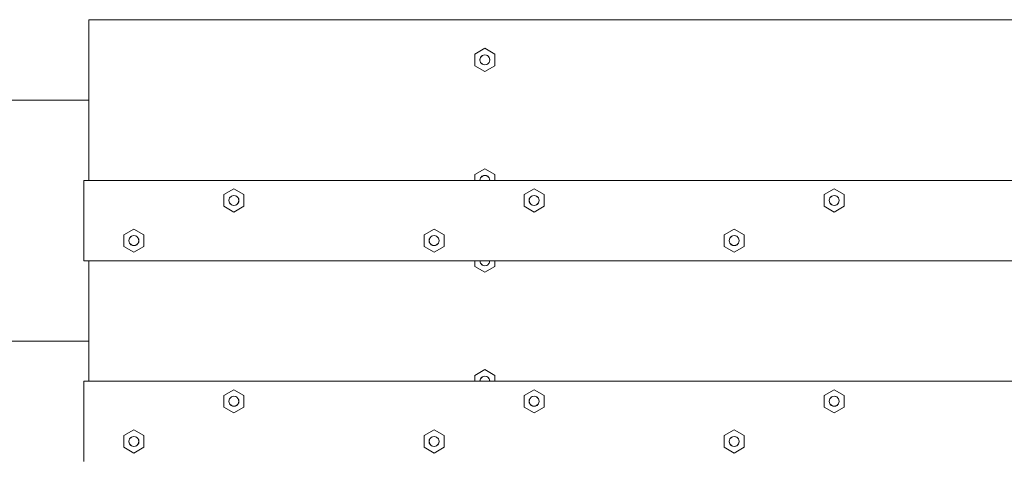
# Model space of a CAD drawing. Units: millimetres. Extents: x -5281 to 370579, y -3372 to 6129.
# Drawn here: x -2087 to -1597, y 4448 to 4666 of the extents above; entities that cross this region are included whole.
import ezdxf

# ---------------------------------------------------------------- set-up
doc = ezdxf.new("R2010")
doc.units = ezdxf.units.MM
doc.header["$LTSCALE"] = 5
doc.layers.add('Toestel 2D', color=7, linetype='Continuous', lineweight=20)

msp = doc.modelspace()

# ---------------------------------------------------------------- linework, layer by layer
at = {"layer": 'Toestel 2D', "lineweight": 0}
for p, q in [((-2052.61, 4585.67), (-2052.61, 4665.67)), ((-2052.61, 4665.67), (-455.65, 4665.67)), ((-1860.36, 4648.56), (-1855.38, 4651.44)), ((-1855.38, 4651.44), (-1850.39, 4648.56)), ((-1860.36, 4642.78), (-1860.36, 4648.56)), ((-1857.87, 4645.67), (-1857.53, 4646.92)), ((-1857.87, 4645.67), (-1857.75, 4646.44)), ((-1857.87, 4645.67), (-1857.75, 4646.44)), ((-1857.53, 4644.42), (-1857.87, 4645.67)), ((-1857.75, 4644.9), (-1857.87, 4645.67)), ((-1857.75, 4644.9), (-1857.87, 4645.67)), ((-1857.75, 4646.44), (-1857.39, 4647.14)), ((-1857.75, 4646.44), (-1857.39, 4647.14)), ((-1857.39, 4644.2), (-1857.75, 4644.9)), ((-1857.39, 4644.2), (-1857.75, 4644.9)), ((-1857.53, 4646.92), (-1856.62, 4647.83)), ((-1856.62, 4643.5), (-1857.53, 4644.42)), ((-1857.39, 4647.14), (-1856.84, 4647.69)), ((-1857.39, 4647.14), (-1856.84, 4647.69)), ((-1856.84, 4643.65), (-1857.39, 4644.2)), ((-1856.84, 4643.65), (-1857.39, 4644.2)), ((-1856.84, 4647.69), (-1856.15, 4648.05)), ((-1856.84, 4647.69), (-1856.15, 4648.05)), ((-1856.62, 4647.83), (-1855.38, 4648.17)), ((-1856.15, 4648.05), (-1855.38, 4648.17)), ((-1856.15, 4648.05), (-1855.38, 4648.17)), ((-1855.38, 4648.17), (-1854.13, 4647.83)), ((-1855.38, 4648.17), (-1854.61, 4648.05)), ((-1855.38, 4648.17), (-1854.61, 4648.05)), ((-1854.61, 4648.05), (-1853.91, 4647.69)), ((-1854.61, 4648.05), (-1853.91, 4647.69)), ((-1854.13, 4647.83), (-1853.22, 4646.92)), ((-1853.22, 4644.42), (-1854.13, 4643.5)), ((-1853.91, 4647.69), (-1853.36, 4647.14)), ((-1853.91, 4647.69), (-1853.36, 4647.14)), ((-1853.36, 4644.2), (-1853.91, 4643.65)), ((-1853.36, 4644.2), (-1853.91, 4643.65)), ((-1853.36, 4647.14), (-1853.01, 4646.44)), ((-1853.36, 4647.14), (-1853.01, 4646.44)), ((-1853.01, 4644.9), (-1853.36, 4644.2)), ((-1853.01, 4644.9), (-1853.36, 4644.2)), ((-1853.22, 4646.92), (-1852.88, 4645.67)), ((-1852.88, 4645.67), (-1853.22, 4644.42)), ((-1853.01, 4646.44), (-1852.88, 4645.67)), ((-1853.01, 4646.44), (-1852.88, 4645.67)), ((-1852.88, 4645.67), (-1853.01, 4644.9)), ((-1852.88, 4645.67), (-1853.01, 4644.9)), ((-1850.39, 4648.56), (-1850.39, 4642.78)), ((-1855.38, 4639.9), (-1860.36, 4642.78)), ((-1856.15, 4643.29), (-1856.84, 4643.65)), ((-1856.15, 4643.29), (-1856.84, 4643.65)), ((-1855.38, 4643.17), (-1856.62, 4643.5)), ((-1855.38, 4643.17), (-1856.15, 4643.29)), ((-1855.38, 4643.17), (-1856.15, 4643.29)), ((-1854.13, 4643.5), (-1855.38, 4643.17)), ((-1854.61, 4643.29), (-1855.38, 4643.17)), ((-1854.61, 4643.29), (-1855.38, 4643.17)), ((-1850.39, 4642.78), (-1855.38, 4639.9)), ((-1853.91, 4643.65), (-1854.61, 4643.29)), ((-1853.91, 4643.65), (-1854.61, 4643.29)), ((-2377.9, 4625.67), (-2052.61, 4625.67)), ((-1860.36, 4588.56), (-1855.38, 4591.44)), ((-1855.38, 4591.44), (-1850.39, 4588.56)), ((-2055.1, 4585.67), (-2055.1, 4545.67)), ((-2055.1, 4585.67), (-458.14, 4585.67)), ((-1860.36, 4585.67), (-1860.36, 4588.56)), ((-1857.87, 4585.67), (-1857.53, 4586.92)), ((-1857.87, 4585.67), (-1857.75, 4586.44)), ((-1857.87, 4585.67), (-1857.75, 4586.44)), ((-1857.75, 4586.44), (-1857.39, 4587.14)), ((-1857.75, 4586.44), (-1857.39, 4587.14)), ((-1857.53, 4586.92), (-1856.62, 4587.83)), ((-1857.39, 4587.14), (-1856.84, 4587.69)), ((-1857.39, 4587.14), (-1856.84, 4587.69)), ((-1856.84, 4587.69), (-1856.15, 4588.05)), ((-1856.84, 4587.69), (-1856.15, 4588.05)), ((-1856.62, 4587.83), (-1855.38, 4588.17)), ((-1856.15, 4588.05), (-1855.38, 4588.17)), ((-1856.15, 4588.05), (-1855.38, 4588.17)), ((-1855.38, 4588.17), (-1854.13, 4587.83)), ((-1855.38, 4588.17), (-1854.61, 4588.05)), ((-1855.38, 4588.17), (-1854.61, 4588.05)), ((-1854.61, 4588.05), (-1853.91, 4587.69)), ((-1854.61, 4588.05), (-1853.91, 4587.69)), ((-1854.13, 4587.83), (-1853.22, 4586.92)), ((-1853.91, 4587.69), (-1853.36, 4587.14)), ((-1853.91, 4587.69), (-1853.36, 4587.14)), ((-1853.36, 4587.14), (-1853.01, 4586.44)), ((-1853.36, 4587.14), (-1853.01, 4586.44)), ((-1853.22, 4586.92), (-1852.88, 4585.67)), ((-1853.01, 4586.44), (-1852.88, 4585.67)), ((-1853.01, 4586.44), (-1852.88, 4585.67)), ((-1850.39, 4588.56), (-1850.39, 4585.67)), ((-1985.35, 4578.56), (-1980.36, 4581.44)), ((-1980.36, 4581.44), (-1975.38, 4578.56)), ((-1835.86, 4578.56), (-1830.88, 4581.44)), ((-1830.88, 4581.44), (-1825.9, 4578.56)), ((-1686.38, 4578.56), (-1681.4, 4581.44)), ((-1681.4, 4581.44), (-1676.42, 4578.56)), ((-1985.35, 4572.78), (-1985.35, 4578.56)), ((-1982.85, 4575.67), (-1982.52, 4576.92)), ((-1982.85, 4575.67), (-1982.73, 4576.44)), ((-1982.85, 4575.67), (-1982.73, 4576.44)), ((-1982.52, 4574.42), (-1982.85, 4575.67)), ((-1982.73, 4574.9), (-1982.85, 4575.67)), ((-1982.73, 4574.9), (-1982.85, 4575.67)), ((-1982.73, 4576.44), (-1982.38, 4577.14)), ((-1982.73, 4576.44), (-1982.38, 4577.14)), ((-1982.52, 4576.92), (-1981.61, 4577.83)), ((-1982.38, 4577.14), (-1981.83, 4577.69)), ((-1982.38, 4577.14), (-1981.83, 4577.69)), ((-1981.83, 4577.69), (-1981.13, 4578.05)), ((-1981.83, 4577.69), (-1981.13, 4578.05)), ((-1981.61, 4577.83), (-1980.36, 4578.17)), ((-1981.13, 4578.05), (-1980.36, 4578.17)), ((-1981.13, 4578.05), (-1980.36, 4578.17)), ((-1980.36, 4578.17), (-1979.12, 4577.83)), ((-1980.36, 4578.17), (-1979.59, 4578.05)), ((-1980.36, 4578.17), (-1979.59, 4578.05)), ((-1979.59, 4578.05), (-1978.9, 4577.69)), ((-1979.59, 4578.05), (-1978.9, 4577.69)), ((-1979.12, 4577.83), (-1978.21, 4576.92)), ((-1978.9, 4577.69), (-1978.35, 4577.14)), ((-1978.9, 4577.69), (-1978.35, 4577.14)), ((-1978.35, 4577.14), (-1977.99, 4576.44)), ((-1978.35, 4577.14), (-1977.99, 4576.44)), ((-1978.21, 4576.92), (-1977.87, 4575.67)), ((-1977.87, 4575.67), (-1978.21, 4574.42)), ((-1977.99, 4576.44), (-1977.87, 4575.67)), ((-1977.99, 4576.44), (-1977.87, 4575.67)), ((-1977.87, 4575.67), (-1977.99, 4574.9)), ((-1977.87, 4575.67), (-1977.99, 4574.9)), ((-1975.38, 4578.56), (-1975.38, 4572.78)), ((-1835.86, 4572.78), (-1835.86, 4578.56)), ((-1833.37, 4575.67), (-1833.04, 4576.92)), ((-1833.37, 4575.67), (-1833.25, 4576.44)), ((-1833.37, 4575.67), (-1833.25, 4576.44)), ((-1833.04, 4574.42), (-1833.37, 4575.67)), ((-1833.25, 4574.9), (-1833.37, 4575.67)), ((-1833.25, 4574.9), (-1833.37, 4575.67)), ((-1833.25, 4576.44), (-1832.9, 4577.14)), ((-1833.25, 4576.44), (-1832.9, 4577.14)), ((-1833.04, 4576.92), (-1832.13, 4577.83)), ((-1832.9, 4577.14), (-1832.35, 4577.69)), ((-1832.9, 4577.14), (-1832.35, 4577.69)), ((-1832.35, 4577.69), (-1831.65, 4578.05)), ((-1832.35, 4577.69), (-1831.65, 4578.05)), ((-1832.13, 4577.83), (-1830.88, 4578.17)), ((-1831.65, 4578.05), (-1830.88, 4578.17)), ((-1831.65, 4578.05), (-1830.88, 4578.17)), ((-1830.88, 4578.17), (-1829.64, 4577.83)), ((-1830.88, 4578.17), (-1830.11, 4578.05)), ((-1830.88, 4578.17), (-1830.11, 4578.05)), ((-1830.11, 4578.05), (-1829.42, 4577.69)), ((-1830.11, 4578.05), (-1829.42, 4577.69)), ((-1829.64, 4577.83), (-1828.72, 4576.92)), ((-1829.42, 4577.69), (-1828.87, 4577.14)), ((-1829.42, 4577.69), (-1828.87, 4577.14)), ((-1828.87, 4577.14), (-1828.51, 4576.44)), ((-1828.87, 4577.14), (-1828.51, 4576.44)), ((-1828.72, 4576.92), (-1828.39, 4575.67)), ((-1828.39, 4575.67), (-1828.72, 4574.42)), ((-1828.51, 4576.44), (-1828.39, 4575.67)), ((-1828.51, 4576.44), (-1828.39, 4575.67)), ((-1828.39, 4575.67), (-1828.51, 4574.9)), ((-1828.39, 4575.67), (-1828.51, 4574.9)), ((-1825.9, 4578.56), (-1825.9, 4572.78)), ((-1686.38, 4572.78), (-1686.38, 4578.56)), ((-1683.89, 4575.67), (-1683.56, 4576.92)), ((-1683.89, 4575.67), (-1683.77, 4576.44)), ((-1683.89, 4575.67), (-1683.77, 4576.44)), ((-1683.56, 4574.42), (-1683.89, 4575.67)), ((-1683.77, 4574.9), (-1683.89, 4575.67)), ((-1683.77, 4574.9), (-1683.89, 4575.67)), ((-1683.77, 4576.44), (-1683.41, 4577.14)), ((-1683.77, 4576.44), (-1683.41, 4577.14)), ((-1683.56, 4576.92), (-1682.65, 4577.83)), ((-1683.41, 4577.14), (-1682.86, 4577.69)), ((-1683.41, 4577.14), (-1682.86, 4577.69)), ((-1682.86, 4577.69), (-1682.17, 4578.05)), ((-1682.86, 4577.69), (-1682.17, 4578.05)), ((-1682.65, 4577.83), (-1681.4, 4578.17)), ((-1682.17, 4578.05), (-1681.4, 4578.17)), ((-1682.17, 4578.05), (-1681.4, 4578.17)), ((-1681.4, 4578.17), (-1680.15, 4577.83)), ((-1681.4, 4578.17), (-1680.63, 4578.05)), ((-1681.4, 4578.17), (-1680.63, 4578.05)), ((-1680.63, 4578.05), (-1679.93, 4577.69)), ((-1680.63, 4578.05), (-1679.93, 4577.69)), ((-1680.15, 4577.83), (-1679.24, 4576.92)), ((-1679.93, 4577.69), (-1679.38, 4577.14)), ((-1679.93, 4577.69), (-1679.38, 4577.14)), ((-1679.38, 4577.14), (-1679.03, 4576.44)), ((-1679.38, 4577.14), (-1679.03, 4576.44)), ((-1679.24, 4576.92), (-1678.91, 4575.67)), ((-1678.91, 4575.67), (-1679.24, 4574.42)), ((-1679.03, 4576.44), (-1678.91, 4575.67)), ((-1679.03, 4576.44), (-1678.91, 4575.67)), ((-1678.91, 4575.67), (-1679.03, 4574.9)), ((-1678.91, 4575.67), (-1679.03, 4574.9)), ((-1676.42, 4578.56), (-1676.42, 4572.78)), ((-1980.36, 4569.9), (-1985.35, 4572.78)), ((-1982.38, 4574.2), (-1982.73, 4574.9)), ((-1982.38, 4574.2), (-1982.73, 4574.9)), ((-1981.61, 4573.5), (-1982.52, 4574.42)), ((-1981.83, 4573.65), (-1982.38, 4574.2)), ((-1981.83, 4573.65), (-1982.38, 4574.2)), ((-1981.13, 4573.29), (-1981.83, 4573.65)), ((-1981.13, 4573.29), (-1981.83, 4573.65)), ((-1980.36, 4573.17), (-1981.61, 4573.5)), ((-1980.36, 4573.17), (-1981.13, 4573.29)), ((-1980.36, 4573.17), (-1981.13, 4573.29)), ((-1979.12, 4573.5), (-1980.36, 4573.17)), ((-1979.59, 4573.29), (-1980.36, 4573.17)), ((-1979.59, 4573.29), (-1980.36, 4573.17)), ((-1975.38, 4572.78), (-1980.36, 4569.9)), ((-1978.9, 4573.65), (-1979.59, 4573.29)), ((-1978.9, 4573.65), (-1979.59, 4573.29)), ((-1978.21, 4574.42), (-1979.12, 4573.5)), ((-1978.35, 4574.2), (-1978.9, 4573.65)), ((-1978.35, 4574.2), (-1978.9, 4573.65)), ((-1977.99, 4574.9), (-1978.35, 4574.2)), ((-1977.99, 4574.9), (-1978.35, 4574.2)), ((-1830.88, 4569.9), (-1835.86, 4572.78)), ((-1832.9, 4574.2), (-1833.25, 4574.9)), ((-1832.9, 4574.2), (-1833.25, 4574.9)), ((-1832.13, 4573.5), (-1833.04, 4574.42)), ((-1832.35, 4573.65), (-1832.9, 4574.2)), ((-1832.35, 4573.65), (-1832.9, 4574.2)), ((-1831.65, 4573.29), (-1832.35, 4573.65)), ((-1831.65, 4573.29), (-1832.35, 4573.65)), ((-1830.88, 4573.17), (-1832.13, 4573.5)), ((-1830.88, 4573.17), (-1831.65, 4573.29)), ((-1830.88, 4573.17), (-1831.65, 4573.29)), ((-1829.64, 4573.5), (-1830.88, 4573.17)), ((-1830.11, 4573.29), (-1830.88, 4573.17)), ((-1830.11, 4573.29), (-1830.88, 4573.17)), ((-1825.9, 4572.78), (-1830.88, 4569.9)), ((-1829.42, 4573.65), (-1830.11, 4573.29)), ((-1829.42, 4573.65), (-1830.11, 4573.29)), ((-1828.72, 4574.42), (-1829.64, 4573.5)), ((-1828.87, 4574.2), (-1829.42, 4573.65)), ((-1828.87, 4574.2), (-1829.42, 4573.65)), ((-1828.51, 4574.9), (-1828.87, 4574.2)), ((-1828.51, 4574.9), (-1828.87, 4574.2)), ((-1681.4, 4569.9), (-1686.38, 4572.78)), ((-1683.41, 4574.2), (-1683.77, 4574.9)), ((-1683.41, 4574.2), (-1683.77, 4574.9)), ((-1682.65, 4573.5), (-1683.56, 4574.42)), ((-1682.86, 4573.65), (-1683.41, 4574.2)), ((-1682.86, 4573.65), (-1683.41, 4574.2)), ((-1682.17, 4573.29), (-1682.86, 4573.65)), ((-1682.17, 4573.29), (-1682.86, 4573.65)), ((-1681.4, 4573.17), (-1682.65, 4573.5)), ((-1681.4, 4573.17), (-1682.17, 4573.29)), ((-1681.4, 4573.17), (-1682.17, 4573.29)), ((-1680.15, 4573.5), (-1681.4, 4573.17)), ((-1680.63, 4573.29), (-1681.4, 4573.17)), ((-1680.63, 4573.29), (-1681.4, 4573.17)), ((-1676.42, 4572.78), (-1681.4, 4569.9)), ((-1679.93, 4573.65), (-1680.63, 4573.29)), ((-1679.93, 4573.65), (-1680.63, 4573.29)), ((-1679.24, 4574.42), (-1680.15, 4573.5)), ((-1679.38, 4574.2), (-1679.93, 4573.65)), ((-1679.38, 4574.2), (-1679.93, 4573.65)), ((-1679.03, 4574.9), (-1679.38, 4574.2)), ((-1679.03, 4574.9), (-1679.38, 4574.2)), ((-2035.17, 4558.56), (-2030.19, 4561.44)), ((-2030.19, 4561.44), (-2025.21, 4558.56)), ((-1885.69, 4558.56), (-1880.71, 4561.44)), ((-1880.71, 4561.44), (-1875.73, 4558.56)), ((-1736.21, 4558.56), (-1731.23, 4561.44)), ((-1731.23, 4561.44), (-1726.24, 4558.56)), ((-2035.17, 4552.78), (-2035.17, 4558.56)), ((-2032.68, 4555.67), (-2032.35, 4556.92)), ((-2032.68, 4555.67), (-2032.56, 4556.44)), ((-2032.68, 4555.67), (-2032.56, 4556.44)), ((-2032.56, 4556.44), (-2032.21, 4557.14)), ((-2032.56, 4556.44), (-2032.21, 4557.14)), ((-2032.35, 4556.92), (-2031.44, 4557.83)), ((-2032.21, 4557.14), (-2031.65, 4557.69)), ((-2032.21, 4557.14), (-2031.65, 4557.69)), ((-2031.65, 4557.69), (-2030.96, 4558.05)), ((-2031.65, 4557.69), (-2030.96, 4558.05)), ((-2031.44, 4557.83), (-2030.19, 4558.17)), ((-2030.96, 4558.05), (-2030.19, 4558.17)), ((-2030.96, 4558.05), (-2030.19, 4558.17)), ((-2030.19, 4558.17), (-2028.94, 4557.83)), ((-2030.19, 4558.17), (-2029.42, 4558.05)), ((-2030.19, 4558.17), (-2029.42, 4558.05)), ((-2029.42, 4558.05), (-2028.73, 4557.69)), ((-2029.42, 4558.05), (-2028.73, 4557.69)), ((-2028.94, 4557.83), (-2028.03, 4556.92)), ((-2028.73, 4557.69), (-2028.17, 4557.14)), ((-2028.73, 4557.69), (-2028.17, 4557.14)), ((-2028.17, 4557.14), (-2027.82, 4556.44)), ((-2028.17, 4557.14), (-2027.82, 4556.44)), ((-2028.03, 4556.92), (-2027.7, 4555.67)), ((-2027.82, 4556.44), (-2027.7, 4555.67)), ((-2027.82, 4556.44), (-2027.7, 4555.67)), ((-2025.21, 4558.56), (-2025.21, 4552.78)), ((-1885.69, 4552.78), (-1885.69, 4558.56)), ((-1883.2, 4555.67), (-1882.87, 4556.92)), ((-1883.2, 4555.67), (-1883.08, 4556.44)), ((-1883.2, 4555.67), (-1883.08, 4556.44)), ((-1883.08, 4556.44), (-1882.72, 4557.14)), ((-1883.08, 4556.44), (-1882.72, 4557.14)), ((-1882.87, 4556.92), (-1881.95, 4557.83)), ((-1882.72, 4557.14), (-1882.17, 4557.69)), ((-1882.72, 4557.14), (-1882.17, 4557.69)), ((-1882.17, 4557.69), (-1881.48, 4558.05)), ((-1882.17, 4557.69), (-1881.48, 4558.05)), ((-1881.95, 4557.83), (-1880.71, 4558.17)), ((-1881.48, 4558.05), (-1880.71, 4558.17)), ((-1881.48, 4558.05), (-1880.71, 4558.17)), ((-1880.71, 4558.17), (-1879.46, 4557.83)), ((-1880.71, 4558.17), (-1879.94, 4558.05)), ((-1880.71, 4558.17), (-1879.94, 4558.05)), ((-1879.94, 4558.05), (-1879.24, 4557.69)), ((-1879.94, 4558.05), (-1879.24, 4557.69)), ((-1879.46, 4557.83), (-1878.55, 4556.92)), ((-1879.24, 4557.69), (-1878.69, 4557.14)), ((-1879.24, 4557.69), (-1878.69, 4557.14)), ((-1878.69, 4557.14), (-1878.34, 4556.44)), ((-1878.69, 4557.14), (-1878.34, 4556.44)), ((-1878.55, 4556.92), (-1878.22, 4555.67)), ((-1878.34, 4556.44), (-1878.22, 4555.67)), ((-1878.34, 4556.44), (-1878.22, 4555.67)), ((-1875.73, 4558.56), (-1875.73, 4552.78)), ((-1736.21, 4552.78), (-1736.21, 4558.56)), ((-1733.72, 4555.67), (-1733.38, 4556.92)), ((-1733.72, 4555.67), (-1733.6, 4556.44)), ((-1733.72, 4555.67), (-1733.6, 4556.44)), ((-1733.6, 4556.44), (-1733.24, 4557.14)), ((-1733.6, 4556.44), (-1733.24, 4557.14)), ((-1733.38, 4556.92), (-1732.47, 4557.83)), ((-1733.24, 4557.14), (-1732.69, 4557.69)), ((-1733.24, 4557.14), (-1732.69, 4557.69)), ((-1732.69, 4557.69), (-1732, 4558.05)), ((-1732.69, 4557.69), (-1732, 4558.05)), ((-1732.47, 4557.83), (-1731.23, 4558.17)), ((-1732, 4558.05), (-1731.23, 4558.17)), ((-1732, 4558.05), (-1731.23, 4558.17)), ((-1731.23, 4558.17), (-1729.98, 4557.83)), ((-1731.23, 4558.17), (-1730.46, 4558.05)), ((-1731.23, 4558.17), (-1730.46, 4558.05)), ((-1730.46, 4558.05), (-1729.76, 4557.69)), ((-1730.46, 4558.05), (-1729.76, 4557.69)), ((-1729.98, 4557.83), (-1729.07, 4556.92)), ((-1729.76, 4557.69), (-1729.21, 4557.14)), ((-1729.76, 4557.69), (-1729.21, 4557.14)), ((-1729.21, 4557.14), (-1728.86, 4556.44)), ((-1729.21, 4557.14), (-1728.86, 4556.44)), ((-1729.07, 4556.92), (-1728.74, 4555.67)), ((-1728.86, 4556.44), (-1728.74, 4555.67)), ((-1728.86, 4556.44), (-1728.74, 4555.67)), ((-1726.24, 4558.56), (-1726.24, 4552.78)), ((-2030.19, 4549.9), (-2035.17, 4552.78)), ((-2032.35, 4554.42), (-2032.68, 4555.67)), ((-2032.56, 4554.9), (-2032.68, 4555.67)), ((-2032.56, 4554.9), (-2032.68, 4555.67)), ((-2032.21, 4554.2), (-2032.56, 4554.9)), ((-2032.21, 4554.2), (-2032.56, 4554.9)), ((-2031.44, 4553.5), (-2032.35, 4554.42)), ((-2031.65, 4553.65), (-2032.21, 4554.2)), ((-2031.65, 4553.65), (-2032.21, 4554.2)), ((-2030.96, 4553.29), (-2031.65, 4553.65)), ((-2030.96, 4553.29), (-2031.65, 4553.65)), ((-2030.19, 4553.17), (-2031.44, 4553.5)), ((-2030.19, 4553.17), (-2030.96, 4553.29)), ((-2030.19, 4553.17), (-2030.96, 4553.29)), ((-2028.94, 4553.5), (-2030.19, 4553.17)), ((-2029.42, 4553.29), (-2030.19, 4553.17)), ((-2029.42, 4553.29), (-2030.19, 4553.17)), ((-2025.21, 4552.78), (-2030.19, 4549.9)), ((-2028.73, 4553.65), (-2029.42, 4553.29)), ((-2028.73, 4553.65), (-2029.42, 4553.29)), ((-2028.03, 4554.42), (-2028.94, 4553.5)), ((-2028.17, 4554.2), (-2028.73, 4553.65)), ((-2028.17, 4554.2), (-2028.73, 4553.65)), ((-2027.82, 4554.9), (-2028.17, 4554.2)), ((-2027.82, 4554.9), (-2028.17, 4554.2)), ((-2027.7, 4555.67), (-2028.03, 4554.42)), ((-2027.7, 4555.67), (-2027.82, 4554.9)), ((-2027.7, 4555.67), (-2027.82, 4554.9)), ((-1880.71, 4549.9), (-1885.69, 4552.78)), ((-1882.87, 4554.42), (-1883.2, 4555.67)), ((-1883.08, 4554.9), (-1883.2, 4555.67)), ((-1883.08, 4554.9), (-1883.2, 4555.67)), ((-1882.72, 4554.2), (-1883.08, 4554.9)), ((-1882.72, 4554.2), (-1883.08, 4554.9)), ((-1881.95, 4553.5), (-1882.87, 4554.42)), ((-1882.17, 4553.65), (-1882.72, 4554.2)), ((-1882.17, 4553.65), (-1882.72, 4554.2)), ((-1881.48, 4553.29), (-1882.17, 4553.65)), ((-1881.48, 4553.29), (-1882.17, 4553.65)), ((-1880.71, 4553.17), (-1881.95, 4553.5)), ((-1880.71, 4553.17), (-1881.48, 4553.29)), ((-1880.71, 4553.17), (-1881.48, 4553.29)), ((-1879.46, 4553.5), (-1880.71, 4553.17)), ((-1879.94, 4553.29), (-1880.71, 4553.17)), ((-1879.94, 4553.29), (-1880.71, 4553.17)), ((-1875.73, 4552.78), (-1880.71, 4549.9)), ((-1879.24, 4553.65), (-1879.94, 4553.29)), ((-1879.24, 4553.65), (-1879.94, 4553.29)), ((-1878.55, 4554.42), (-1879.46, 4553.5)), ((-1878.69, 4554.2), (-1879.24, 4553.65)), ((-1878.69, 4554.2), (-1879.24, 4553.65)), ((-1878.34, 4554.9), (-1878.69, 4554.2)), ((-1878.34, 4554.9), (-1878.69, 4554.2)), ((-1878.22, 4555.67), (-1878.55, 4554.42)), ((-1878.22, 4555.67), (-1878.34, 4554.9)), ((-1878.22, 4555.67), (-1878.34, 4554.9)), ((-1731.23, 4549.9), (-1736.21, 4552.78)), ((-1733.38, 4554.42), (-1733.72, 4555.67)), ((-1733.6, 4554.9), (-1733.72, 4555.67)), ((-1733.6, 4554.9), (-1733.72, 4555.67)), ((-1733.24, 4554.2), (-1733.6, 4554.9)), ((-1733.24, 4554.2), (-1733.6, 4554.9)), ((-1732.47, 4553.5), (-1733.38, 4554.42)), ((-1732.69, 4553.65), (-1733.24, 4554.2)), ((-1732.69, 4553.65), (-1733.24, 4554.2)), ((-1732, 4553.29), (-1732.69, 4553.65)), ((-1732, 4553.29), (-1732.69, 4553.65)), ((-1731.23, 4553.17), (-1732.47, 4553.5)), ((-1731.23, 4553.17), (-1732, 4553.29)), ((-1731.23, 4553.17), (-1732, 4553.29)), ((-1729.98, 4553.5), (-1731.23, 4553.17)), ((-1730.46, 4553.29), (-1731.23, 4553.17)), ((-1730.46, 4553.29), (-1731.23, 4553.17)), ((-1726.24, 4552.78), (-1731.23, 4549.9)), ((-1729.76, 4553.65), (-1730.46, 4553.29)), ((-1729.76, 4553.65), (-1730.46, 4553.29)), ((-1729.07, 4554.42), (-1729.98, 4553.5)), ((-1729.21, 4554.2), (-1729.76, 4553.65)), ((-1729.21, 4554.2), (-1729.76, 4553.65)), ((-1728.86, 4554.9), (-1729.21, 4554.2)), ((-1728.86, 4554.9), (-1729.21, 4554.2)), ((-1728.74, 4555.67), (-1729.07, 4554.42)), ((-1728.74, 4555.67), (-1728.86, 4554.9)), ((-1728.74, 4555.67), (-1728.86, 4554.9)), ((-2055.1, 4545.67), (-458.14, 4545.67)), ((-2052.61, 4485.67), (-2052.61, 4545.67)), ((-1860.36, 4542.78), (-1860.36, 4545.67)), ((-1855.38, 4539.9), (-1860.36, 4542.78)), ((-1857.53, 4544.42), (-1857.87, 4545.67)), ((-1857.87, 4545.67), (-1857.75, 4544.9)), ((-1857.75, 4544.9), (-1857.87, 4545.67)), ((-1857.39, 4544.2), (-1857.75, 4544.9)), ((-1857.39, 4544.2), (-1857.75, 4544.9)), ((-1856.62, 4543.5), (-1857.53, 4544.42)), ((-1856.84, 4543.65), (-1857.39, 4544.2)), ((-1856.84, 4543.65), (-1857.39, 4544.2)), ((-1856.15, 4543.29), (-1856.84, 4543.65)), ((-1856.15, 4543.29), (-1856.84, 4543.65)), ((-1855.38, 4543.17), (-1856.62, 4543.5)), ((-1855.38, 4543.17), (-1856.15, 4543.29)), ((-1855.38, 4543.17), (-1856.15, 4543.29)), ((-1854.13, 4543.5), (-1855.38, 4543.17)), ((-1854.61, 4543.29), (-1855.38, 4543.17)), ((-1854.61, 4543.29), (-1855.38, 4543.17)), ((-1850.39, 4542.78), (-1855.38, 4539.9)), ((-1853.91, 4543.65), (-1854.61, 4543.29)), ((-1853.91, 4543.65), (-1854.61, 4543.29)), ((-1853.22, 4544.42), (-1854.13, 4543.5)), ((-1853.36, 4544.2), (-1853.91, 4543.65)), ((-1853.36, 4544.2), (-1853.91, 4543.65)), ((-1853.01, 4544.9), (-1853.36, 4544.2)), ((-1853.01, 4544.9), (-1853.36, 4544.2)), ((-1852.88, 4545.67), (-1853.22, 4544.42)), ((-1852.88, 4545.67), (-1853.01, 4544.9)), ((-1852.88, 4545.67), (-1853.01, 4544.9)), ((-1850.39, 4545.67), (-1850.39, 4542.78)), ((-2253.37, 4505.67), (-2052.61, 4505.67)), ((-1860.36, 4488.56), (-1855.38, 4491.44)), ((-1860.36, 4485.67), (-1860.36, 4488.56)), ((-1857.75, 4486.44), (-1857.39, 4487.14)), ((-1857.75, 4486.44), (-1857.39, 4487.14)), ((-1857.53, 4486.92), (-1856.62, 4487.83)), ((-1857.39, 4487.14), (-1856.84, 4487.69)), ((-1857.39, 4487.14), (-1856.84, 4487.69)), ((-1856.84, 4487.69), (-1856.15, 4488.05)), ((-1856.84, 4487.69), (-1856.15, 4488.05)), ((-1856.62, 4487.83), (-1855.38, 4488.17)), ((-1856.15, 4488.05), (-1855.38, 4488.17)), ((-1856.15, 4488.05), (-1855.38, 4488.17)), ((-1855.38, 4491.44), (-1850.39, 4488.56)), ((-1855.38, 4488.17), (-1854.13, 4487.83)), ((-1855.38, 4488.17), (-1854.61, 4488.05)), ((-1855.38, 4488.17), (-1854.61, 4488.05)), ((-1854.61, 4488.05), (-1853.91, 4487.69)), ((-1854.61, 4488.05), (-1853.91, 4487.69)), ((-1854.13, 4487.83), (-1853.22, 4486.92)), ((-1853.91, 4487.69), (-1853.36, 4487.14)), ((-1853.91, 4487.69), (-1853.36, 4487.14)), ((-1853.36, 4487.14), (-1853.01, 4486.44)), ((-1853.36, 4487.14), (-1853.01, 4486.44)), ((-1850.39, 4488.56), (-1850.39, 4485.67)), ((-2055.1, 4485.67), (-2055.1, 4445.67)), ((-2055.1, 4485.67), (-458.14, 4485.67)), ((-1857.87, 4485.67), (-1857.53, 4486.92)), ((-1857.87, 4485.67), (-1857.75, 4486.44)), ((-1857.87, 4485.67), (-1857.75, 4486.44)), ((-1853.22, 4486.92), (-1852.88, 4485.67)), ((-1853.01, 4486.44), (-1852.88, 4485.67)), ((-1853.01, 4486.44), (-1852.88, 4485.67)), ((-1985.35, 4478.56), (-1980.36, 4481.44)), ((-1985.35, 4472.78), (-1985.35, 4478.56)), ((-1982.52, 4476.92), (-1981.61, 4477.83)), ((-1982.38, 4477.14), (-1981.83, 4477.69)), ((-1982.38, 4477.14), (-1981.83, 4477.69)), ((-1981.83, 4477.69), (-1981.13, 4478.05)), ((-1981.83, 4477.69), (-1981.13, 4478.05)), ((-1981.61, 4477.83), (-1980.36, 4478.17)), ((-1981.13, 4478.05), (-1980.36, 4478.17)), ((-1981.13, 4478.05), (-1980.36, 4478.17)), ((-1980.36, 4481.44), (-1975.38, 4478.56)), ((-1980.36, 4478.17), (-1979.12, 4477.83)), ((-1980.36, 4478.17), (-1979.59, 4478.05)), ((-1980.36, 4478.17), (-1979.59, 4478.05)), ((-1979.59, 4478.05), (-1978.9, 4477.69)), ((-1979.59, 4478.05), (-1978.9, 4477.69)), ((-1979.12, 4477.83), (-1978.21, 4476.92)), ((-1978.9, 4477.69), (-1978.35, 4477.14)), ((-1978.9, 4477.69), (-1978.35, 4477.14)), ((-1975.38, 4478.56), (-1975.38, 4472.78)), ((-1835.86, 4478.56), (-1830.88, 4481.44)), ((-1835.86, 4472.78), (-1835.86, 4478.56)), ((-1833.04, 4476.92), (-1832.13, 4477.83)), ((-1832.9, 4477.14), (-1832.35, 4477.69)), ((-1832.9, 4477.14), (-1832.35, 4477.69)), ((-1832.35, 4477.69), (-1831.65, 4478.05)), ((-1832.35, 4477.69), (-1831.65, 4478.05)), ((-1832.13, 4477.83), (-1830.88, 4478.17)), ((-1831.65, 4478.05), (-1830.88, 4478.17)), ((-1831.65, 4478.05), (-1830.88, 4478.17)), ((-1830.88, 4481.44), (-1825.9, 4478.56)), ((-1830.88, 4478.17), (-1829.64, 4477.83)), ((-1830.88, 4478.17), (-1830.11, 4478.05)), ((-1830.88, 4478.17), (-1830.11, 4478.05)), ((-1830.11, 4478.05), (-1829.42, 4477.69)), ((-1830.11, 4478.05), (-1829.42, 4477.69)), ((-1829.64, 4477.83), (-1828.72, 4476.92)), ((-1829.42, 4477.69), (-1828.87, 4477.14)), ((-1829.42, 4477.69), (-1828.87, 4477.14)), ((-1825.9, 4478.56), (-1825.9, 4472.78)), ((-1686.38, 4478.56), (-1681.4, 4481.44)), ((-1686.38, 4472.78), (-1686.38, 4478.56)), ((-1683.56, 4476.92), (-1682.65, 4477.83)), ((-1683.41, 4477.14), (-1682.86, 4477.69)), ((-1683.41, 4477.14), (-1682.86, 4477.69)), ((-1682.86, 4477.69), (-1682.17, 4478.05)), ((-1682.86, 4477.69), (-1682.17, 4478.05)), ((-1682.65, 4477.83), (-1681.4, 4478.17)), ((-1682.17, 4478.05), (-1681.4, 4478.17)), ((-1682.17, 4478.05), (-1681.4, 4478.17)), ((-1681.4, 4481.44), (-1676.42, 4478.56)), ((-1681.4, 4478.17), (-1680.15, 4477.83)), ((-1681.4, 4478.17), (-1680.63, 4478.05)), ((-1681.4, 4478.17), (-1680.63, 4478.05)), ((-1680.63, 4478.05), (-1679.93, 4477.69)), ((-1680.63, 4478.05), (-1679.93, 4477.69)), ((-1680.15, 4477.83), (-1679.24, 4476.92)), ((-1679.93, 4477.69), (-1679.38, 4477.14)), ((-1679.93, 4477.69), (-1679.38, 4477.14)), ((-1676.42, 4478.56), (-1676.42, 4472.78)), ((-1980.36, 4469.9), (-1985.35, 4472.78)), ((-1982.85, 4475.67), (-1982.52, 4476.92)), ((-1982.85, 4475.67), (-1982.73, 4476.44)), ((-1982.85, 4475.67), (-1982.73, 4476.44)), ((-1982.52, 4474.42), (-1982.85, 4475.67)), ((-1982.73, 4474.9), (-1982.85, 4475.67)), ((-1982.73, 4474.9), (-1982.85, 4475.67)), ((-1982.73, 4476.44), (-1982.38, 4477.14)), ((-1982.73, 4476.44), (-1982.38, 4477.14)), ((-1982.38, 4474.2), (-1982.73, 4474.9)), ((-1982.38, 4474.2), (-1982.73, 4474.9)), ((-1981.61, 4473.5), (-1982.52, 4474.42)), ((-1981.83, 4473.65), (-1982.38, 4474.2)), ((-1981.83, 4473.65), (-1982.38, 4474.2)), ((-1981.13, 4473.29), (-1981.83, 4473.65)), ((-1981.13, 4473.29), (-1981.83, 4473.65)), ((-1980.36, 4473.17), (-1981.61, 4473.5)), ((-1980.36, 4473.17), (-1981.13, 4473.29)), ((-1980.36, 4473.17), (-1981.13, 4473.29)), ((-1979.12, 4473.5), (-1980.36, 4473.17)), ((-1979.59, 4473.29), (-1980.36, 4473.17)), ((-1979.59, 4473.29), (-1980.36, 4473.17)), ((-1975.38, 4472.78), (-1980.36, 4469.9)), ((-1978.9, 4473.65), (-1979.59, 4473.29)), ((-1978.9, 4473.65), (-1979.59, 4473.29)), ((-1978.21, 4474.42), (-1979.12, 4473.5)), ((-1978.35, 4474.2), (-1978.9, 4473.65)), ((-1978.35, 4474.2), (-1978.9, 4473.65)), ((-1978.35, 4477.14), (-1977.99, 4476.44)), ((-1978.35, 4477.14), (-1977.99, 4476.44)), ((-1977.99, 4474.9), (-1978.35, 4474.2)), ((-1977.99, 4474.9), (-1978.35, 4474.2)), ((-1978.21, 4476.92), (-1977.87, 4475.67)), ((-1977.87, 4475.67), (-1978.21, 4474.42)), ((-1977.99, 4476.44), (-1977.87, 4475.67)), ((-1977.99, 4476.44), (-1977.87, 4475.67)), ((-1977.87, 4475.67), (-1977.99, 4474.9)), ((-1977.87, 4475.67), (-1977.99, 4474.9)), ((-1830.88, 4469.9), (-1835.86, 4472.78)), ((-1833.37, 4475.67), (-1833.04, 4476.92)), ((-1833.37, 4475.67), (-1833.25, 4476.44)), ((-1833.37, 4475.67), (-1833.25, 4476.44)), ((-1833.04, 4474.42), (-1833.37, 4475.67)), ((-1833.25, 4474.9), (-1833.37, 4475.67)), ((-1833.25, 4474.9), (-1833.37, 4475.67)), ((-1833.25, 4476.44), (-1832.9, 4477.14)), ((-1833.25, 4476.44), (-1832.9, 4477.14)), ((-1832.9, 4474.2), (-1833.25, 4474.9)), ((-1832.9, 4474.2), (-1833.25, 4474.9)), ((-1832.13, 4473.5), (-1833.04, 4474.42)), ((-1832.35, 4473.65), (-1832.9, 4474.2)), ((-1832.35, 4473.65), (-1832.9, 4474.2)), ((-1831.65, 4473.29), (-1832.35, 4473.65)), ((-1831.65, 4473.29), (-1832.35, 4473.65)), ((-1830.88, 4473.17), (-1832.13, 4473.5)), ((-1830.88, 4473.17), (-1831.65, 4473.29)), ((-1830.88, 4473.17), (-1831.65, 4473.29)), ((-1829.64, 4473.5), (-1830.88, 4473.17)), ((-1830.11, 4473.29), (-1830.88, 4473.17)), ((-1830.11, 4473.29), (-1830.88, 4473.17)), ((-1825.9, 4472.78), (-1830.88, 4469.9)), ((-1829.42, 4473.65), (-1830.11, 4473.29)), ((-1829.42, 4473.65), (-1830.11, 4473.29)), ((-1828.72, 4474.42), (-1829.64, 4473.5)), ((-1828.87, 4474.2), (-1829.42, 4473.65)), ((-1828.87, 4474.2), (-1829.42, 4473.65)), ((-1828.87, 4477.14), (-1828.51, 4476.44)), ((-1828.87, 4477.14), (-1828.51, 4476.44)), ((-1828.51, 4474.9), (-1828.87, 4474.2)), ((-1828.51, 4474.9), (-1828.87, 4474.2)), ((-1828.72, 4476.92), (-1828.39, 4475.67)), ((-1828.39, 4475.67), (-1828.72, 4474.42)), ((-1828.51, 4476.44), (-1828.39, 4475.67)), ((-1828.51, 4476.44), (-1828.39, 4475.67)), ((-1828.39, 4475.67), (-1828.51, 4474.9)), ((-1828.39, 4475.67), (-1828.51, 4474.9)), ((-1681.4, 4469.9), (-1686.38, 4472.78)), ((-1683.89, 4475.67), (-1683.56, 4476.92)), ((-1683.89, 4475.67), (-1683.77, 4476.44)), ((-1683.89, 4475.67), (-1683.77, 4476.44)), ((-1683.56, 4474.42), (-1683.89, 4475.67)), ((-1683.77, 4474.9), (-1683.89, 4475.67)), ((-1683.77, 4474.9), (-1683.89, 4475.67)), ((-1683.77, 4476.44), (-1683.41, 4477.14)), ((-1683.77, 4476.44), (-1683.41, 4477.14)), ((-1683.41, 4474.2), (-1683.77, 4474.9)), ((-1683.41, 4474.2), (-1683.77, 4474.9)), ((-1682.65, 4473.5), (-1683.56, 4474.42)), ((-1682.86, 4473.65), (-1683.41, 4474.2)), ((-1682.86, 4473.65), (-1683.41, 4474.2)), ((-1682.17, 4473.29), (-1682.86, 4473.65)), ((-1682.17, 4473.29), (-1682.86, 4473.65)), ((-1681.4, 4473.17), (-1682.65, 4473.5)), ((-1681.4, 4473.17), (-1682.17, 4473.29)), ((-1681.4, 4473.17), (-1682.17, 4473.29)), ((-1680.15, 4473.5), (-1681.4, 4473.17)), ((-1680.63, 4473.29), (-1681.4, 4473.17)), ((-1680.63, 4473.29), (-1681.4, 4473.17)), ((-1676.42, 4472.78), (-1681.4, 4469.9)), ((-1679.93, 4473.65), (-1680.63, 4473.29)), ((-1679.93, 4473.65), (-1680.63, 4473.29)), ((-1679.24, 4474.42), (-1680.15, 4473.5)), ((-1679.38, 4474.2), (-1679.93, 4473.65)), ((-1679.38, 4474.2), (-1679.93, 4473.65)), ((-1679.38, 4477.14), (-1679.03, 4476.44)), ((-1679.38, 4477.14), (-1679.03, 4476.44)), ((-1679.03, 4474.9), (-1679.38, 4474.2)), ((-1679.03, 4474.9), (-1679.38, 4474.2)), ((-1679.24, 4476.92), (-1678.91, 4475.67)), ((-1678.91, 4475.67), (-1679.24, 4474.42)), ((-1679.03, 4476.44), (-1678.91, 4475.67)), ((-1679.03, 4476.44), (-1678.91, 4475.67)), ((-1678.91, 4475.67), (-1679.03, 4474.9)), ((-1678.91, 4475.67), (-1679.03, 4474.9)), ((-2035.17, 4458.56), (-2030.19, 4461.44)), ((-2035.17, 4452.78), (-2035.17, 4458.56)), ((-2032.35, 4456.92), (-2031.44, 4457.83)), ((-2031.65, 4457.69), (-2030.96, 4458.05)), ((-2031.65, 4457.69), (-2030.96, 4458.05)), ((-2031.44, 4457.83), (-2030.19, 4458.17)), ((-2030.96, 4458.05), (-2030.19, 4458.17)), ((-2030.96, 4458.05), (-2030.19, 4458.17)), ((-2030.19, 4461.44), (-2025.21, 4458.56)), ((-2030.19, 4458.17), (-2028.94, 4457.83)), ((-2030.19, 4458.17), (-2029.42, 4458.05)), ((-2030.19, 4458.17), (-2029.42, 4458.05)), ((-2029.42, 4458.05), (-2028.73, 4457.69)), ((-2029.42, 4458.05), (-2028.73, 4457.69)), ((-2028.94, 4457.83), (-2028.03, 4456.92)), ((-2025.21, 4458.56), (-2025.21, 4452.78)), ((-1885.69, 4458.56), (-1880.71, 4461.44)), ((-1885.69, 4452.78), (-1885.69, 4458.56)), ((-1882.87, 4456.92), (-1881.95, 4457.83)), ((-1882.17, 4457.69), (-1881.48, 4458.05)), ((-1882.17, 4457.69), (-1881.48, 4458.05)), ((-1881.95, 4457.83), (-1880.71, 4458.17)), ((-1881.48, 4458.05), (-1880.71, 4458.17)), ((-1881.48, 4458.05), (-1880.71, 4458.17)), ((-1880.71, 4461.44), (-1875.73, 4458.56)), ((-1880.71, 4458.17), (-1879.46, 4457.83)), ((-1880.71, 4458.17), (-1879.94, 4458.05)), ((-1880.71, 4458.17), (-1879.94, 4458.05)), ((-1879.94, 4458.05), (-1879.24, 4457.69)), ((-1879.94, 4458.05), (-1879.24, 4457.69)), ((-1879.46, 4457.83), (-1878.55, 4456.92)), ((-1875.73, 4458.56), (-1875.73, 4452.78)), ((-1736.21, 4458.56), (-1731.23, 4461.44)), ((-1736.21, 4452.78), (-1736.21, 4458.56)), ((-1733.38, 4456.92), (-1732.47, 4457.83)), ((-1732.69, 4457.69), (-1732, 4458.05)), ((-1732.69, 4457.69), (-1732, 4458.05)), ((-1732.47, 4457.83), (-1731.23, 4458.17)), ((-1732, 4458.05), (-1731.23, 4458.17)), ((-1732, 4458.05), (-1731.23, 4458.17)), ((-1731.23, 4461.44), (-1726.24, 4458.56)), ((-1731.23, 4458.17), (-1729.98, 4457.83)), ((-1731.23, 4458.17), (-1730.46, 4458.05)), ((-1731.23, 4458.17), (-1730.46, 4458.05)), ((-1730.46, 4458.05), (-1729.76, 4457.69)), ((-1730.46, 4458.05), (-1729.76, 4457.69)), ((-1729.98, 4457.83), (-1729.07, 4456.92)), ((-1726.24, 4458.56), (-1726.24, 4452.78)), ((-2032.68, 4455.67), (-2032.35, 4456.92)), ((-2032.68, 4455.67), (-2032.56, 4456.44)), ((-2032.68, 4455.67), (-2032.56, 4456.44)), ((-2032.35, 4454.42), (-2032.68, 4455.67)), ((-2032.56, 4454.9), (-2032.68, 4455.67)), ((-2032.56, 4454.9), (-2032.68, 4455.67)), ((-2032.56, 4456.44), (-2032.21, 4457.14)), ((-2032.56, 4456.44), (-2032.21, 4457.14)), ((-2032.21, 4454.2), (-2032.56, 4454.9)), ((-2032.21, 4454.2), (-2032.56, 4454.9)), ((-2031.44, 4453.5), (-2032.35, 4454.42)), ((-2032.21, 4457.14), (-2031.65, 4457.69)), ((-2032.21, 4457.14), (-2031.65, 4457.69)), ((-2031.65, 4453.65), (-2032.21, 4454.2)), ((-2031.65, 4453.65), (-2032.21, 4454.2)), ((-2030.96, 4453.29), (-2031.65, 4453.65)), ((-2030.96, 4453.29), (-2031.65, 4453.65)), ((-2030.19, 4453.17), (-2031.44, 4453.5)), ((-2030.19, 4453.17), (-2030.96, 4453.29)), ((-2030.19, 4453.17), (-2030.96, 4453.29)), ((-2028.94, 4453.5), (-2030.19, 4453.17)), ((-2029.42, 4453.29), (-2030.19, 4453.17)), ((-2029.42, 4453.29), (-2030.19, 4453.17)), ((-2028.73, 4453.65), (-2029.42, 4453.29)), ((-2028.73, 4453.65), (-2029.42, 4453.29)), ((-2028.03, 4454.42), (-2028.94, 4453.5)), ((-2028.73, 4457.69), (-2028.17, 4457.14)), ((-2028.73, 4457.69), (-2028.17, 4457.14)), ((-2028.17, 4454.2), (-2028.73, 4453.65)), ((-2028.17, 4454.2), (-2028.73, 4453.65)), ((-2028.17, 4457.14), (-2027.82, 4456.44)), ((-2028.17, 4457.14), (-2027.82, 4456.44)), ((-2027.82, 4454.9), (-2028.17, 4454.2)), ((-2027.82, 4454.9), (-2028.17, 4454.2)), ((-2028.03, 4456.92), (-2027.7, 4455.67)), ((-2027.7, 4455.67), (-2028.03, 4454.42)), ((-2027.82, 4456.44), (-2027.7, 4455.67)), ((-2027.82, 4456.44), (-2027.7, 4455.67)), ((-2027.7, 4455.67), (-2027.82, 4454.9)), ((-2027.7, 4455.67), (-2027.82, 4454.9)), ((-1883.2, 4455.67), (-1882.87, 4456.92)), ((-1883.2, 4455.67), (-1883.08, 4456.44)), ((-1883.2, 4455.67), (-1883.08, 4456.44)), ((-1882.87, 4454.42), (-1883.2, 4455.67)), ((-1883.08, 4454.9), (-1883.2, 4455.67)), ((-1883.08, 4454.9), (-1883.2, 4455.67)), ((-1883.08, 4456.44), (-1882.72, 4457.14)), ((-1883.08, 4456.44), (-1882.72, 4457.14)), ((-1882.72, 4454.2), (-1883.08, 4454.9)), ((-1882.72, 4454.2), (-1883.08, 4454.9)), ((-1881.95, 4453.5), (-1882.87, 4454.42)), ((-1882.72, 4457.14), (-1882.17, 4457.69)), ((-1882.72, 4457.14), (-1882.17, 4457.69)), ((-1882.17, 4453.65), (-1882.72, 4454.2)), ((-1882.17, 4453.65), (-1882.72, 4454.2)), ((-1881.48, 4453.29), (-1882.17, 4453.65)), ((-1881.48, 4453.29), (-1882.17, 4453.65)), ((-1880.71, 4453.17), (-1881.95, 4453.5)), ((-1880.71, 4453.17), (-1881.48, 4453.29)), ((-1880.71, 4453.17), (-1881.48, 4453.29)), ((-1879.46, 4453.5), (-1880.71, 4453.17)), ((-1879.94, 4453.29), (-1880.71, 4453.17)), ((-1879.94, 4453.29), (-1880.71, 4453.17)), ((-1879.24, 4453.65), (-1879.94, 4453.29)), ((-1879.24, 4453.65), (-1879.94, 4453.29)), ((-1878.55, 4454.42), (-1879.46, 4453.5)), ((-1879.24, 4457.69), (-1878.69, 4457.14)), ((-1879.24, 4457.69), (-1878.69, 4457.14)), ((-1878.69, 4454.2), (-1879.24, 4453.65)), ((-1878.69, 4454.2), (-1879.24, 4453.65)), ((-1878.69, 4457.14), (-1878.34, 4456.44)), ((-1878.69, 4457.14), (-1878.34, 4456.44)), ((-1878.34, 4454.9), (-1878.69, 4454.2)), ((-1878.34, 4454.9), (-1878.69, 4454.2)), ((-1878.55, 4456.92), (-1878.22, 4455.67)), ((-1878.22, 4455.67), (-1878.55, 4454.42)), ((-1878.34, 4456.44), (-1878.22, 4455.67)), ((-1878.34, 4456.44), (-1878.22, 4455.67)), ((-1878.22, 4455.67), (-1878.34, 4454.9)), ((-1878.22, 4455.67), (-1878.34, 4454.9)), ((-1733.72, 4455.67), (-1733.38, 4456.92)), ((-1733.72, 4455.67), (-1733.6, 4456.44)), ((-1733.72, 4455.67), (-1733.6, 4456.44)), ((-1733.38, 4454.42), (-1733.72, 4455.67)), ((-1733.6, 4454.9), (-1733.72, 4455.67)), ((-1733.6, 4454.9), (-1733.72, 4455.67)), ((-1733.6, 4456.44), (-1733.24, 4457.14)), ((-1733.6, 4456.44), (-1733.24, 4457.14)), ((-1733.24, 4454.2), (-1733.6, 4454.9)), ((-1733.24, 4454.2), (-1733.6, 4454.9)), ((-1732.47, 4453.5), (-1733.38, 4454.42)), ((-1733.24, 4457.14), (-1732.69, 4457.69)), ((-1733.24, 4457.14), (-1732.69, 4457.69)), ((-1732.69, 4453.65), (-1733.24, 4454.2)), ((-1732.69, 4453.65), (-1733.24, 4454.2)), ((-1732, 4453.29), (-1732.69, 4453.65)), ((-1732, 4453.29), (-1732.69, 4453.65)), ((-1731.23, 4453.17), (-1732.47, 4453.5)), ((-1731.23, 4453.17), (-1732, 4453.29)), ((-1731.23, 4453.17), (-1732, 4453.29)), ((-1729.98, 4453.5), (-1731.23, 4453.17)), ((-1730.46, 4453.29), (-1731.23, 4453.17)), ((-1730.46, 4453.29), (-1731.23, 4453.17)), ((-1729.76, 4453.65), (-1730.46, 4453.29)), ((-1729.76, 4453.65), (-1730.46, 4453.29)), ((-1729.07, 4454.42), (-1729.98, 4453.5)), ((-1729.76, 4457.69), (-1729.21, 4457.14)), ((-1729.76, 4457.69), (-1729.21, 4457.14)), ((-1729.21, 4454.2), (-1729.76, 4453.65)), ((-1729.21, 4454.2), (-1729.76, 4453.65)), ((-1729.21, 4457.14), (-1728.86, 4456.44)), ((-1729.21, 4457.14), (-1728.86, 4456.44)), ((-1728.86, 4454.9), (-1729.21, 4454.2)), ((-1728.86, 4454.9), (-1729.21, 4454.2)), ((-1729.07, 4456.92), (-1728.74, 4455.67)), ((-1728.74, 4455.67), (-1729.07, 4454.42)), ((-1728.86, 4456.44), (-1728.74, 4455.67)), ((-1728.86, 4456.44), (-1728.74, 4455.67)), ((-1728.74, 4455.67), (-1728.86, 4454.9)), ((-1728.74, 4455.67), (-1728.86, 4454.9)), ((-2030.19, 4449.9), (-2035.17, 4452.78)), ((-2025.21, 4452.78), (-2030.19, 4449.9)), ((-1880.71, 4449.9), (-1885.69, 4452.78)), ((-1875.73, 4452.78), (-1880.71, 4449.9)), ((-1731.23, 4449.9), (-1736.21, 4452.78)), ((-1726.24, 4452.78), (-1731.23, 4449.9))]:
    msp.add_line(p, q, dxfattribs=at)

doc.saveas('drawing.dxf')
